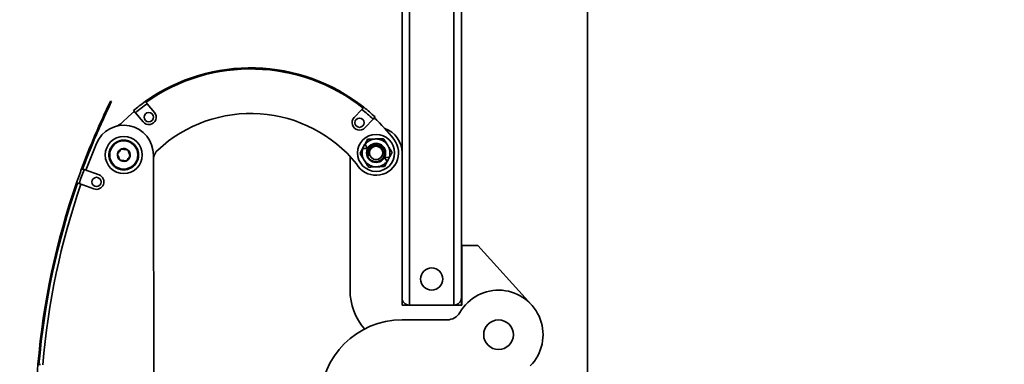
# Model space of a CAD drawing. Units: inches. Extents: x 0.3 to 16.8, y 0.2 to 10.8.
# Drawn here: x 8.6 to 9.4, y 7.1 to 7.4 of the extents above; entities that cross this region are included whole.
import ezdxf

# ---------------------------------------------------------------- set-up
doc = ezdxf.new("R2010")
doc.units = ezdxf.units.IN
doc.header["$MEASUREMENT"] = 0
doc.linetypes.add('SLD-Solid', pattern=[0])
doc.layers.add('LAYER_1', color=7, linetype='SLD-Solid', lineweight=35)
doc.styles.add('SLDTEXTSTYLE1', font='ARIAL.TTF', dxfattribs={"width": 0.948})
doc.dimstyles.new('SLDDIMSTYLE0', dxfattribs={"dimtxt": 0.101115, "dimasz": 0.188, "dimexe": 0, "dimexo": 0.0625, "dimgap": 0.025279, "dimtad": 0, "dimtih": 1, "dimtoh": 1, "dimdec": 1, "dimlfac": 45, "dimrnd": 1e-09, "dimzin": 12, "dimdsep": 46, "dimtxsty": 'SLDTEXTSTYLE1', "dimsah": 1, "dimcen": 0.09, "dimadec": 0, "dimazin": 3, "dimtfac": 1, "dimtdec": 1, "dimtofl": 0, "dimtmove": 0, "dimatfit": 3, "dimfxl": 1, "dimfrac": 2, "dimtolj": 1, "dimtzin": 12, "dimarcsym": 0})
doc.dimstyles.new('SLDDIMSTYLE4', dxfattribs={"dimtxt": 0.101115, "dimasz": 0.188, "dimexe": 0, "dimexo": 0.0625, "dimgap": 0.025279, "dimtad": 0, "dimtih": 1, "dimtoh": 1, "dimlfac": 45, "dimrnd": 1e-09, "dimzin": 12, "dimdsep": 46, "dimtxsty": 'SLDTEXTSTYLE1', "dimsah": 1, "dimcen": 0.09, "dimadec": 0, "dimazin": 3, "dimtfac": 1, "dimtmove": 0, "dimatfit": 0, "dimfxl": 1, "dimfrac": 2, "dimtolj": 1, "dimtzin": 12, "dimarcsym": 0})

# ---------------------------------------------------------------- blocks, each defined once
blk = doc.blocks.new('_D')
at = {"layer": 'LAYER_1', "color": 7}
for p, q in [((8.77651, 8.71352), (4.24438, 8.71352)), ((4.30638, 8.71352), (4.30638, 7.5156)), ((4.30638, 5.76363), (4.30638, 7.36031))]:
    blk.add_line(p, q, dxfattribs=at)
for points in [[(4.30638, 8.71352), (4.27538, 8.52552), (4.33738, 8.52552)], [(4.30638, 5.76363), (4.33738, 5.95163), (4.27538, 5.95163)]]:
    blk.add_solid(points, dxfattribs=at)
at = {"layer": 'LAYER_1', "color": 7, "insert": (3.73539, 7.49459), "char_height": 0.1041667, "attachment_point": 1, "style": 'SLDTEXTSTYLE1'}
blk.add_mtext('CLEAR OPENING', dxfattribs=at)
blk = doc.blocks.new('SW_SYMBOL_MOD_CL')
at = {"layer": 'LAYER_1', "color": 0, "char_height": 30.54, "attachment_point": 5, "style": 'SLDTEXTSTYLE1'}
for s, insert in [('C', (15.75, 23.62)), ('L', (23.62, 11.81))]:
    blk.add_mtext(s, dxfattribs=dict(at, insert=insert))
blk = doc.blocks.new('_D_5')
at = {"layer": 'LAYER_1'}
for p, q in [((8.88489, 8.8303), (3.05169, 8.8303)), ((3.11369, 8.8303), (3.11369, 7.06263)), ((3.11369, 5.40807), (3.11369, 6.71776)), ((9.00156, 5.40807), (3.05169, 5.40807))]:
    blk.add_line(p, q, dxfattribs=at)
for points in [[(3.11369, 8.8303), (3.08269, 8.6423), (3.14469, 8.6423)], [(3.11369, 5.40807), (3.14469, 5.59607), (3.08269, 5.59607)]]:
    blk.add_solid(points, dxfattribs=at)
at = {"layer": 'LAYER_1', "xscale": 0.003410658394813324, "yscale": 0.003410658394813324, "zscale": 0.003410658394813324}
for p in [(3.17824, 6.90598), (3.61524, 6.90598)]:
    blk.add_blockref('SW_SYMBOL_MOD_CL', p, dxfattribs=at)
at = {"layer": 'LAYER_1', "attachment_point": 1, "style": 'SLDTEXTSTYLE1'}
for s, insert, char_height in [('COLUMNS', (2.44522, 7.0252), 0.104167), (' TO ', (3.34518, 7.0252), 0.104167), ('= CLEAR OPENING + 21.25 [540]', (2.0566, 6.85204), 0.1041667)]:
    blk.add_mtext(s, dxfattribs=dict(at, insert=insert, char_height=char_height))
blk = doc.blocks.new('_D_8')
at = {"layer": 'LAYER_1'}
for p, q in [((7.8201, 9.46938), (7.78538, 9.46938)), ((7.78538, 9.46938), (7.78538, 9.31409)), ((8.05158, 9.46938), (8.0863, 9.46938)), ((8.0863, 9.46938), (8.0863, 9.31409)), ((8.93489, 8.8803), (8.93489, 9.38429)), ((9.05156, 5.45807), (9.05156, 9.38429)), ((8.93489, 9.32229), (8.18276, 9.32229)), ((9.05156, 9.32229), (9.36356, 9.32229)), ((7.78538, 9.31409), (7.8201, 9.31409)), ((8.0863, 9.31409), (8.05158, 9.31409))]:
    blk.add_line(p, q, dxfattribs=at)
for points in [[(8.93489, 9.32229), (8.74689, 9.35329), (8.74689, 9.29129)], [(9.05156, 9.32229), (9.23956, 9.29129), (9.23956, 9.35329)]]:
    blk.add_solid(points, dxfattribs=at)
at = {"layer": 'LAYER_1', "char_height": 0.104167, "attachment_point": 1, "style": 'SLDTEXTSTYLE1'}
for s, insert in [('133', (7.8201, 9.44837)), ('5.25', (7.80081, 9.28633))]:
    blk.add_mtext(s, dxfattribs=dict(at, insert=insert))

msp = doc.modelspace()

# ---------------------------------------------------------------- linework, layer by layer
at = {"color": 7, "linetype": 'SLD-Solid', "lineweight": 35}
for p, q in [((8.91822326, 8.68585216), (8.91822326, 7.1477966)), ((8.95155659, 8.68585216), (8.95155659, 7.1477966)), ((8.91266771, 8.6802966), (8.91266771, 7.15335216)), ((8.95711215, 8.6802966), (8.95711215, 7.15335216)), ((8.69518995, 7.30007486), (8.69445102, 7.30043545)), ((8.72730079, 7.29200213), (8.7218446, 7.29848328)), ((8.71304745, 7.29168035), (8.71164491, 7.29334636)), ((8.71304745, 7.29168035), (8.71880074, 7.2848463)), ((8.88253996, 7.29426206), (8.87675102, 7.28807631)), ((8.88486367, 7.28048409), (8.89096781, 7.28700666)), ((8.89245589, 7.28859674), (8.89096781, 7.28700666)), ((8.68114646, 7.26889747), (8.68112592, 7.26890597)), ((8.88488945, 7.26820189), (8.88315746, 7.26494057)), ((8.88488945, 7.26820189), (8.88498115, 7.2680553)), ((8.88120267, 7.26125972), (8.88315746, 7.26494057)), ((8.88333026, 7.26494669), (8.88315746, 7.26494057)), ((8.88333026, 7.26494669), (8.88684784, 7.26507128)), ((8.88684784, 7.26507128), (8.88498115, 7.2680553)), ((8.72656299, 7.26017589), (8.72700716, 7.06967679)), ((8.87377882, 7.15890771), (8.87377882, 7.25900502)), ((8.90311627, 7.2584243), (8.89959868, 7.2582997)), ((8.89959868, 7.2582997), (8.90146537, 7.25531568)), ((8.90155708, 7.25516909), (8.89960229, 7.25148824)), ((8.90155708, 7.25516909), (8.90146537, 7.25531568)), ((8.90155708, 7.25516909), (8.90328907, 7.25843042)), ((8.90311627, 7.2584243), (8.90328907, 7.25843042)), ((8.67279125, 7.24984428), (8.67356219, 7.24955845)), ((8.67462878, 7.24917509), (8.6858058, 7.24515781)), ((8.66980398, 7.23910222), (8.66902748, 7.23937258)), ((8.68204759, 7.23470159), (8.67087057, 7.23871887)), ((8.95711215, 7.19224105), (8.95744548, 7.19224105)), ((8.95744548, 7.19224105), (8.95744548, 7.1477966)), ((8.95744548, 7.19224105), (8.96937932, 7.19224105)), ((8.96937932, 7.19224105), (9.00956757, 7.14798253)), ((8.91266771, 7.15335216), (8.91266771, 7.1477966)), ((8.95711215, 7.1477966), (8.95711215, 7.15335216)), ((8.91266771, 7.1477966), (8.91822326, 7.1477966)), ((8.91822326, 7.1477966), (8.95155659, 7.1477966)), ((8.95155659, 7.1477966), (8.95744548, 7.1477966)), ((8.91266771, 7.13668549), (8.94639991, 7.13668549))]:
    msp.add_line(p, q, dxfattribs=at)
at = {"color": 7, "linetype": 'SLD-Solid', "lineweight": 35, "flags": 128}
for points in [[(8.7031316, 7.28437381), (8.70787793, 7.28894242), (8.71217444, 7.29271736)], [(8.67601197, 7.24867794), (8.67889754, 7.25632784), (8.68380311, 7.26861109)]]:
    msp.add_lwpolyline(points, dxfattribs=at)
at = {"color": 7, "linetype": 'SLD-Solid', "lineweight": 35}
for centre, radius in [((8.72305076, 7.28842422), 0.00346667), ((8.88080735, 7.2842802), 0.00346667), ((8.89322326, 7.26168549), 0.01388889), ((8.70434083, 7.26012408), 0.01388889), ((8.70434083, 7.26012408), 0.01055556), ((8.89322326, 7.26168549), 0.00716314), ((8.89322326, 7.26168549), 0.005), ((8.6839267, 7.2399297), 0.00346667), ((8.93488993, 7.16724105), 0.00833333), ((8.98488993, 7.12557438), 0.01111111)]:
    msp.add_circle(centre, radius, dxfattribs=at)
for centre, radius, start, end in [((8.79937533, 7.18913567), 0.13622222, 51.57658121, 125.41396976), ((8.79937533, 7.18913567), 0.13542222, 51.60428188, 125.38626909), ((8.79937533, 7.18913567), 0.1354, 51.60941257, 125.38311784), ((9.1944682, 7.05642921), 0.55637778, 153.98782263, 159.65741579), ((9.1944682, 7.05642921), 0.55555556, 153.98782263, 157.51491856), ((8.79937533, 7.18913567), 0.13622222, 125.41396976, 130.09255885), ((8.79937533, 7.18913567), 0.13404444, 125.33778464, 130.09255885), ((8.72305076, 7.28842422), 0.00555556, 220.09255885, 40.09255885), ((8.79937533, 7.18913567), 0.10206667, 39.13203304, 132.97084583), ((8.79937533, 7.18913567), 0.13404444, 46.89799212, 51.65276633), ((8.79937533, 7.18913567), 0.13622222, 46.89799212, 51.57658121), ((8.6952337, 7.29218919), 0.01111111, 285.85558974, 315.3008933), ((8.88080735, 7.2842802), 0.00555556, 136.89799212, 316.89799212), ((8.79937533, 7.18913567), 0.1354, 37.72133658, 46.89799212), ((8.70434083, 7.26012408), 0.02222222, 0.13359335, 157.54760216), ((8.89322326, 7.26168549), 0.01944444, 0, 70.35441559), ((9.1944682, 7.05642921), 0.55557778, 157.51491856, 159.65741579), ((8.70434083, 7.26012408), 0.01111111, 131.36109015, 137.36109015), ((8.70434083, 7.26012408), 0.01111111, 125.36109015, 131.36109015), ((8.70434083, 7.26012408), 0.01111111, 119.36109015, 125.36109015), ((8.70434083, 7.26012408), 0.01111111, 113.36109015, 119.36109015), ((8.70434083, 7.26012408), 0.01111111, 107.36109015, 113.36109015), ((8.70434083, 7.26012408), 0.01111111, 101.36109015, 107.36109015), ((8.70434083, 7.26012408), 0.01111111, 95.36109015, 101.36109015), ((8.70434083, 7.26012408), 0.01111111, 89.36109015, 95.36109015), ((8.70434083, 7.26012408), 0.01111111, 83.36109015, 89.36109015), ((8.70434083, 7.26012408), 0.01111111, 77.36109015, 83.36109015), ((8.70434083, 7.26012408), 0.01111111, 71.36109015, 77.36109015), ((8.70434083, 7.26012408), 0.01111111, 65.36109015, 71.36109015), ((8.70434083, 7.26012408), 0.01111111, 59.36109015, 65.36109015), ((8.70434083, 7.26012408), 0.01111111, 53.36109015, 59.36109015), ((8.70434083, 7.26012408), 0.01111111, 47.36109015, 53.36109015), ((8.70434083, 7.26012408), 0.01111111, 41.36109015, 47.36109015), ((8.89322326, 7.26168549), 0.01677917, 208.999485, 37.82922687), ((8.89322326, 7.26168549), 0.01041667, 92.02859693, 142.30181891), ((8.89322326, 7.26168549), 0.00694444, 104.04108711, 149.51161668), ((8.89322326, 7.26168549), 0.01041667, 32.02859693, 92.02859693), ((8.70434083, 7.26012408), 0.01111111, 173.36109015, 179.36109015), ((8.70434083, 7.26012408), 0.01111111, 167.36109015, 173.36109015), ((8.70434083, 7.26012408), 0.01111111, 161.36109015, 167.36109015), ((8.70434083, 7.26012408), 0.01111111, 155.36109015, 161.36109015), ((8.70434083, 7.26012408), 0.01111111, 149.36109015, 155.36109015), ((8.70434083, 7.26012408), 0.01111111, 143.36109015, 149.36109015), ((8.70434083, 7.26012408), 0.01111111, 137.36109015, 143.36109015), ((8.70434083, 7.26012408), 0.00481125, 170.36109015, 230.36109015), ((8.70434083, 7.26012408), 0.00481125, 110.36109015, 170.36109015), ((8.70434083, 7.26012408), 0.00481125, 50.36109015, 110.36109015), ((8.70434083, 7.26012408), 0.00481125, 350.36109015, 50.36109015), ((8.70434083, 7.26012408), 0.01111111, 35.36109015, 41.36109015), ((8.70434083, 7.26012408), 0.01111111, 29.36109015, 35.36109015), ((8.70434083, 7.26012408), 0.01111111, 23.36109015, 29.36109015), ((8.70434083, 7.26012408), 0.01111111, 17.36109015, 23.36109015), ((8.70434083, 7.26012408), 0.01111111, 11.36109015, 17.36109015), ((8.70434083, 7.26012408), 0.01111111, 5.36109015, 11.36109015), ((8.70434083, 7.26012408), 0.01111111, 359.36109015, 5.36109015), ((8.73737765, 7.25568791), 0.01111111, 132.97084583, 166.63481286), ((8.89322326, 7.26168549), 0.01041667, 161.75537495, 212.02859693), ((8.89322326, 7.26168549), 0.00563228, 158.1261998, 203.27085251), ((8.89322326, 7.26168549), 0.01041667, 341.75537495, 32.02859693), ((8.70434083, 7.26012408), 0.01111111, 179.36109015, 185.36109015), ((8.70434083, 7.26012408), 0.01111111, 185.36109015, 191.36109015), ((8.70434083, 7.26012408), 0.01111111, 191.36109015, 197.36109015), ((8.70434083, 7.26012408), 0.01111111, 197.36109015, 203.36109015), ((8.70434083, 7.26012408), 0.01111111, 203.36109015, 209.36109015), ((8.70434083, 7.26012408), 0.01111111, 209.36109015, 215.36109015), ((8.70434083, 7.26012408), 0.01111111, 215.36109015, 221.36109015), ((8.70434083, 7.26012408), 0.00481125, 230.36109015, 290.36109015), ((8.70434083, 7.26012408), 0.00481125, 290.36109015, 350.36109015), ((8.70434083, 7.26012408), 0.01111111, 317.36109015, 323.36109015), ((8.70434083, 7.26012408), 0.01111111, 323.36109015, 329.36109015), ((8.70434083, 7.26012408), 0.01111111, 329.36109015, 335.36109015), ((8.70434083, 7.26012408), 0.01111111, 335.36109015, 341.36109015), ((8.70434083, 7.26012408), 0.01111111, 341.36109015, 347.36109015), ((8.70434083, 7.26012408), 0.01111111, 347.36109015, 353.36109015), ((8.70434083, 7.26012408), 0.01111111, 353.36109015, 359.36109015), ((8.89322326, 7.26168549), 0.01041667, 212.02859693, 272.02859693), ((8.89322326, 7.26168549), 0.01041667, 272.02859693, 322.30181891), ((9.1944682, 7.05642921), 0.55637778, 159.65741579, 160.80335048), ((9.1944682, 7.05642921), 0.55442222, 159.65624451, 160.80452177), ((8.70434083, 7.26012408), 0.01111111, 221.36109015, 227.36109015), ((8.70434083, 7.26012408), 0.01111111, 227.36109015, 233.36109015), ((8.70434083, 7.26012408), 0.01111111, 233.36109015, 239.36109015), ((8.70434083, 7.26012408), 0.01111111, 239.36109015, 245.36109015), ((8.70434083, 7.26012408), 0.01111111, 245.36109015, 251.36109015), ((8.70434083, 7.26012408), 0.01111111, 251.36109015, 257.36109015), ((8.70434083, 7.26012408), 0.01111111, 257.36109015, 263.36109015), ((8.70434083, 7.26012408), 0.01111111, 263.36109015, 269.36109015), ((8.70434083, 7.26012408), 0.01111111, 269.36109015, 275.36109015), ((8.70434083, 7.26012408), 0.01111111, 275.36109015, 281.36109015), ((8.70434083, 7.26012408), 0.01111111, 281.36109015, 287.36109015), ((8.70434083, 7.26012408), 0.01111111, 287.36109015, 293.36109015), ((8.70434083, 7.26012408), 0.01111111, 293.36109015, 299.36109015), ((8.70434083, 7.26012408), 0.01111111, 299.36109015, 305.36109015), ((8.70434083, 7.26012408), 0.01111111, 305.36109015, 311.36109015), ((8.70434083, 7.26012408), 0.01111111, 311.36109015, 317.36109015), ((9.1944682, 7.05642921), 0.55637778, 160.80335048, 175.15826256), ((9.1944682, 7.05642921), 0.55557778, 160.80335048, 175.15743871), ((8.6839267, 7.2399297), 0.00555556, 250.23038314, 70.23038314), ((9.19724597, 7.05643569), 0.55555556, 160.90088289, 175.17941124), ((8.91822326, 7.15890771), 0.04444444, 180, 220.82246908), ((8.98488993, 7.12557438), 0.03333333, 315.45884711, 150), ((8.91822326, 7.15335216), 0.00555556, 180, 270), ((8.95155659, 7.15335216), 0.00555556, 270, 0), ((8.91266771, 7.07557438), 0.06111111, 90, 180), ((8.94639991, 7.1477966), 0.01111111, 270, 330), ((9.1944682, 7.05642921), 0.55637778, 175.15826256, 176.30335048)]:
    msp.add_arc(centre, radius, start, end, dxfattribs=at)
for points, knots in [([(8.72043729, 7.30015495), (8.72045277, 7.30013656), (8.72048374, 7.30009978), (8.72072511, 7.29981306), (8.72108058, 7.29939082), (8.72147651, 7.29892051), (8.72173932, 7.29860834), (8.7218446, 7.29848328)], [0, 0, 0, 0, 0.21379193, 0.427572869, 0.641671706, 0.856450868, 1, 1, 1, 1]), ([(8.88253996, 7.29426206), (8.88270825, 7.29444189), (8.88304485, 7.29480156), (8.88349329, 7.29528074), (8.88383091, 7.2956415), (8.88400815, 7.2958309), (8.88402605, 7.29585003), (8.88403309, 7.29585754)], [0, 0, 0, 0, 0.215611227, 0.431234552, 0.646510672, 0.861089605, 1, 1, 1, 1]), ([(8.88488945, 7.26820189), (8.88533669, 7.26904404), (8.88599647, 7.27028641), (8.88663767, 7.2714938), (8.88684423, 7.27188274)], [0, 0, 0, 0, 0.677859668, 1, 1, 1, 1]), ([(8.89153842, 7.26842245), (8.89208978, 7.26851898), (8.8935154, 7.26876858), (8.89589828, 7.26827924), (8.89822151, 7.26677054), (8.89978147, 7.26446524), (8.90034773, 7.26174082), (8.89983166, 7.25901514), (8.89830098, 7.256691), (8.89600266, 7.25512214), (8.8932851, 7.25456116), (8.89055459, 7.25508196), (8.88821275, 7.25660489), (8.886707, 7.25889803), (8.88610165, 7.26109169), (8.88639667, 7.26231335), (8.88648277, 7.26266987)], [0, 0, 0, 0, 0.047481123, 0.122767449, 0.200472094, 0.27817674, 0.353463066, 0.431846886, 0.508227372, 0.584607858, 0.662991678, 0.738278004, 0.81598265, 0.893687295, 0.968973621, 1, 1, 1, 1]), ([(8.88684423, 7.27188274), (8.88782033, 7.27191732), (8.88979042, 7.2719871), (8.89182699, 7.27205924), (8.89285453, 7.27209563)], [0, 0, 0, 0, 0.4954579635, 1, 1, 1, 1]), ([(8.88804918, 7.2594603), (8.88780539, 7.25997661), (8.88728524, 7.26107823), (8.88716495, 7.26301511), (8.88766282, 7.26500318), (8.88885591, 7.26675288), (8.89024333, 7.26786641), (8.89121593, 7.26828399), (8.89153842, 7.26842245)], [0, 0, 0, 0, 0.155866881, 0.33256129, 0.52121099, 0.7098221, 0.903782955, 1, 1, 1, 1]), ([(8.89285453, 7.27209563), (8.89299701, 7.27210068), (8.89407588, 7.27213889), (8.89611001, 7.27221094), (8.89794096, 7.2722758), (8.89886482, 7.27230852)], [0, 0, 0, 0, 0.070098358, 0.530788731, 1, 1, 1, 1]), ([(8.89886482, 7.27230852), (8.89938282, 7.27148048), (8.9004283, 7.26980922), (8.90150905, 7.26808157), (8.90205434, 7.26720989)], [0, 0, 0, 0, 0.495457963, 1, 1, 1, 1]), ([(8.70266682, 7.26463471), (8.70249725, 7.26443002), (8.70202086, 7.26385496), (8.70114501, 7.2627977), (8.70026103, 7.26173064), (8.69977132, 7.26113949), (8.6995975, 7.26092966)], [0, 0, 0, 0, 0.175542333, 0.49316135, 0.820102305, 1, 1, 1, 1]), ([(8.6995975, 7.26092966), (8.69983715, 7.26028391), (8.70024722, 7.25917898), (8.7008433, 7.25757281), (8.70113999, 7.25677339), (8.7012715, 7.25641903)], [0, 0, 0, 0, 0.439132136, 0.751379361, 1, 1, 1, 1]), ([(8.70741015, 7.26382913), (8.70673108, 7.26394446), (8.70556915, 7.26414179), (8.70388012, 7.26442865), (8.70303947, 7.26457143), (8.70266682, 7.26463471)], [0, 0, 0, 0, 0.439132136, 0.751379361, 1, 1, 1, 1]), ([(8.70908416, 7.25931849), (8.7088445, 7.25996425), (8.70843443, 7.26106917), (8.70783835, 7.26267534), (8.70754166, 7.26347476), (8.70741015, 7.26382913)], [0, 0, 0, 0, 0.439132136, 0.751379361, 1, 1, 1, 1]), ([(8.88439218, 7.25616109), (8.88431657, 7.25628196), (8.88374404, 7.25719718), (8.88266458, 7.25892277), (8.88169294, 7.26047599), (8.88120267, 7.26125972)], [0, 0, 0, 0, 0.070098358, 0.530788731, 1, 1, 1, 1]), ([(8.88723901, 7.26520885), (8.8869328, 7.26449358), (8.88632039, 7.26306304), (8.88636817, 7.26068526), (8.88714238, 7.25848248), (8.88861791, 7.25668976), (8.89057911, 7.25550504), (8.89280352, 7.25503961), (8.89502914, 7.25535521), (8.89699808, 7.25638235), (8.89850374, 7.25798758), (8.89936364, 7.25998743), (8.89950392, 7.26213227), (8.89893447, 7.26418404), (8.8977141, 7.2659001), (8.8960118, 7.26709237), (8.8940323, 7.26765175), (8.89200036, 7.26750605), (8.89017289, 7.26669469), (8.88874768, 7.2654091), (8.88823441, 7.26429867), (8.88799646, 7.26378388)], [0, 0, 0, 0, 0.057404389, 0.114808777, 0.17223502, 0.228542398, 0.284168972, 0.339812653, 0.394475073, 0.448323891, 0.502185709, 0.555201373, 0.607272501, 0.659353135, 0.710720094, 0.761013602, 0.811313714, 0.861029845, 0.909545811, 0.958066045, 1, 1, 1, 1]), ([(8.90205434, 7.26720989), (8.90212995, 7.26708903), (8.90270248, 7.2661738), (8.90378194, 7.26444822), (8.90475358, 7.26289499), (8.90524385, 7.26211127)], [0, 0, 0, 0, 0.0700983581, 0.5307887312, 1, 1, 1, 1]), ([(8.90524385, 7.26211127), (8.90503729, 7.26172232), (8.90439609, 7.26051493), (8.90373631, 7.25927257), (8.90328907, 7.25843042)], [0, 0, 0, 0, 0.322140332, 1, 1, 1, 1]), ([(8.7012715, 7.25641903), (8.70195057, 7.2563037), (8.7031125, 7.25610636), (8.70480153, 7.2558195), (8.70564219, 7.25567673), (8.70601483, 7.25561344)], [0, 0, 0, 0, 0.4391321359, 0.7513793607, 1, 1, 1, 1]), ([(8.70601483, 7.25561344), (8.70618865, 7.25582326), (8.70667837, 7.25641441), (8.70756234, 7.25748148), (8.7084382, 7.25853874), (8.70891458, 7.25911379), (8.70908416, 7.25931849)], [0, 0, 0, 0, 0.179897695, 0.506838649, 0.824457666, 1, 1, 1, 1]), ([(8.8875817, 7.25106247), (8.88706371, 7.25189051), (8.88601823, 7.25356177), (8.88493747, 7.25528942), (8.88439218, 7.25616109)], [0, 0, 0, 0, 0.495457963, 1, 1, 1, 1]), ([(8.67356219, 7.24955845), (8.6737427, 7.24949357), (8.67407365, 7.24937462), (8.67445529, 7.24923745), (8.67462878, 7.24917509)], [0, 0, 0, 0, 0.54541086, 1, 1, 1, 1]), ([(8.89359199, 7.25127535), (8.89344951, 7.25127031), (8.89237064, 7.25123209), (8.89033651, 7.25116004), (8.88850556, 7.25109519), (8.8875817, 7.25106247)], [0, 0, 0, 0, 0.070098358, 0.530788731, 1, 1, 1, 1]), ([(8.89960229, 7.25148824), (8.89862619, 7.25145367), (8.8966561, 7.25138389), (8.89461953, 7.25131175), (8.89359199, 7.25127535)], [0, 0, 0, 0, 0.495457963, 1, 1, 1, 1]), ([(8.67087057, 7.23871887), (8.67066201, 7.23879383), (8.67027962, 7.23893127), (8.66995263, 7.2390488), (8.66980398, 7.23910222)], [0, 0, 0, 0, 0.545415352, 1, 1, 1, 1]), ([(8.64007578, 7.10338957), (8.64009734, 7.10338796), (8.64014045, 7.10338474), (8.64047667, 7.10335964), (8.6409715, 7.10332269), (8.64151985, 7.10328176), (8.64188221, 7.1032547), (8.64202601, 7.10324397)], [0, 0, 0, 0, 0.214680467, 0.429360767, 0.644045894, 0.858741203, 1, 1, 1, 1])]:
    msp.add_open_spline(points, degree=3, knots=knots, dxfattribs=at)

# ---------------------------------------------------------------- dimensions: what is measured, and where the dimension line sits
at = {"layer": 'LAYER_1'}
dim = msp.add_linear_dim(base=(9.05155659, 9.3222915), p1=(8.93488993, 8.8302966), p2=(9.05155659, 5.40807438), dimstyle='SLDDIMSTYLE4', dxfattribs=at)
dim.commit()
dim.dimension.update_dxf_attribs({"geometry": '_D_8', "text_midpoint": (7.93584194, 9.3222915), "dimtype": 160})
dim = msp.add_linear_dim(base=(3.11369364, 5.40807438), p1=(8.93488993, 8.8302966), p2=(9.05155659, 5.40807438), angle=90, text='<> {\\fGDT;q} TO {\\fGDT;q}\\P= CLEAR OPENING + 21.25 [540]', dimstyle='SLDDIMSTYLE0', dxfattribs=at)
dim.commit()
dim.dimension.update_dxf_attribs({"geometry": '_D_5', "text_midpoint": (3.11369364, 6.89019369), "dimtype": 160})
at = {"layer": 'LAYER_1', "color": 7}
dim = msp.add_linear_dim(base=(4.30637552, 8.7135195), p1=(1.06272026, 5.76362994), p2=(8.82651031, 8.7135195), angle=90, dimstyle='SLDDIMSTYLE0', dxfattribs=at)
dim.commit()
dim.dimension.update_dxf_attribs({"geometry": '_D', "text_midpoint": (4.30637552, 7.43795491), "dimtype": 160})

doc.saveas('drawing.dxf')
